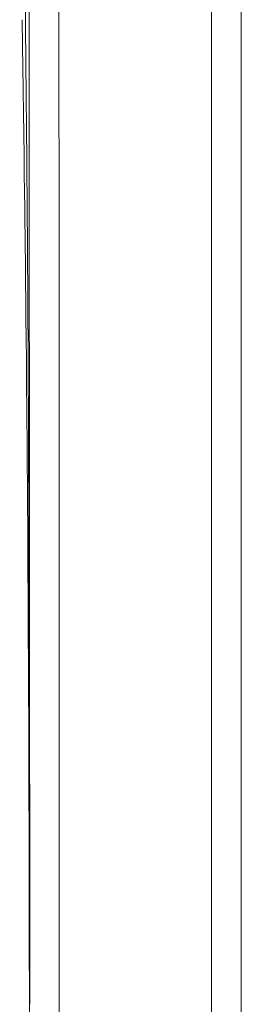
# Model space of a CAD drawing. Units: millimetres. Extents: x -697 to 701, y -1011 to 1007.
# Drawn here: x -475 to -468, y 138 to 170 of the extents above; entities that cross this region are included whole.
import ezdxf

# ---------------------------------------------------------------- set-up
doc = ezdxf.new("R2010")
doc.units = ezdxf.units.MM
doc.header["$LTSCALE"] = 127
doc.layers.add('Zia承認図_170206文字書込', color=7, linetype='Continuous')

msp = doc.modelspace()

# ---------------------------------------------------------------- linework, layer by layer
at = {"layer": 'Zia承認図_170206文字書込', "color": 7, "linetype": 'Continuous', "lineweight": 5}
for p, q in [((-468.949, 63.385), (-468.949, 186.146)), ((-467.97, 186.146), (-467.97, 63.394)), ((-475.192, 169.051), (-475.184, 168.62)), ((-475.185, 168.62), (-475.182, 168.338)), ((-475.182, 168.337), (-475.174, 167.912)), ((-475.175, 167.91), (-475.167, 167.485)), ((-475.167, 167.484), (-475.165, 167.202)), ((-475.165, 167.201), (-475.157, 166.778)), ((-475.158, 166.778), (-475.153, 166.496)), ((-475.153, 166.495), (-475.148, 166.072)), ((-475.148, 166.072), (-475.143, 165.792)), ((-475.143, 165.792), (-475.14, 165.51)), ((-475.14, 165.511), (-475.133, 165.093)), ((-475.133, 165.094), (-475.133, 164.814)), ((-475.133, 164.815), (-475.125, 164.535)), ((-475.126, 164.536), (-475.126, 164.256)), ((-475.126, 164.256), (-475.118, 163.979)), ((-475.118, 163.978), (-475.118, 163.704)), ((-475.118, 163.703), (-475.113, 163.29)), ((-475.113, 163.29), (-475.108, 163.01)), ((-475.108, 163.01), (-475.106, 162.736)), ((-475.106, 162.735), (-475.101, 162.463)), ((-475.098, 162.05), (-475.096, 161.778)), ((-475.096, 161.777), (-475.091, 161.502)), ((-475.091, 161.501), (-475.089, 161.229)), ((-475.089, 161.23), (-475.084, 160.957)), ((-475.084, 160.958), (-475.084, 160.686)), ((-475.079, 160.276), (-475.079, 160.007)), ((-475.079, 160.007), (-475.074, 159.735)), ((-475.071, 159.329), (-475.066, 159.06)), ((-475.066, 159.06), (-475.064, 158.793)), ((-475.062, 158.388), (-475.057, 158.121)), ((-475.057, 157.717), (-475.054, 157.452)), ((-475.047, 156.649), (-475.044, 156.385)), ((-474.981, 144.737), (-474.975, 143.133)), ((-474.975, 143.132), (-474.968, 141.389)), ((-474.968, 141.389), (-474.968, 139.616)), ((-474.968, 139.616), (-474.961, 137.727)), ((-474.961, 137.725), (-474.958, 135.73))]:
    msp.add_line(p, q, dxfattribs=at)
at = {"layer": 'Zia承認図_170206文字書込', "color": 7, "linetype": 'Continuous', "lineweight": 5, "flags": 128}
for points in [[(-474.946, 137.561), (-474.954, 142.42), (-474.959, 147.279), (-474.961, 152.138), (-474.964, 156.997), (-474.969, 161.858), (-474.971, 166.717), (-474.976, 171.573), (-474.981, 176.435), (-474.981, 181.294), (-474.989, 186.155)], [(-473.977, 106.174), (-473.977, 114.169), (-473.977, 122.172), (-473.977, 130.167), (-473.977, 138.164), (-473.977, 146.159), (-473.982, 154.157), (-473.987, 162.154), (-473.994, 170.149), (-474.004, 178.149), (-474.012, 186.147)], [(-475.209, 170.057), (-475.194, 169.195), (-475.192, 169.052)], [(-475.101, 162.463), (-475.098, 162.188), (-475.098, 162.05)], [(-475.084, 160.686), (-475.081, 160.414), (-475.079, 160.275)], [(-475.074, 159.735), (-475.071, 159.468), (-475.071, 159.33)], [(-475.064, 158.792), (-475.064, 158.522), (-475.062, 158.389)], [(-475.057, 158.12), (-475.057, 157.851), (-475.057, 157.717)], [(-475.054, 157.452), (-475.049, 157.183), (-475.049, 157.049)], [(-475.049, 157.049), (-475.049, 156.784), (-475.047, 156.648)], [(-475.044, 156.385), (-475.044, 156.12), (-475.044, 155.989)], [(-475.044, 155.989), (-475.039, 155.724), (-475.037, 155.588)], [(-475.037, 155.589), (-475.037, 155.324), (-475.037, 155.193)], [(-475.037, 155.193), (-475.032, 154.929), (-475.032, 154.798)], [(-475.032, 154.797), (-475.03, 154.533), (-475.03, 154.402)], [(-475.03, 154.401), (-475.03, 154.139), (-475.03, 154.006)], [(-475.03, 154.005), (-475.027, 153.743), (-475.022, 153.612)], [(-475.022, 153.613), (-475.022, 153.351), (-475.022, 153.22)], [(-475.022, 153.219), (-475.022, 152.957), (-475.02, 152.826)], [(-475.02, 152.827), (-475.015, 152.565), (-475.015, 152.434), (-475.015, 152.303)], [(-475.015, 152.304), (-475.015, 152.042), (-475.015, 151.913)], [(-475.015, 151.914), (-475.012, 151.652), (-475.012, 151.526), (-475.01, 151.392)], [(-475.01, 151.394), (-475.01, 151.134), (-475.01, 151.006)], [(-475.01, 151.005), (-475.01, 150.751), (-475.01, 150.62), (-475.005, 150.491)], [(-475.005, 150.492), (-475.002, 150.238), (-475.002, 150.109), (-475.002, 149.981)], [(-475.002, 149.982), (-475.002, 149.727), (-475.002, 149.602)], [(-475.002, 149.601), (-475.002, 149.349), (-474.997, 149.223), (-474.997, 149.097)], [(-474.998, 149.097), (-474.995, 148.846), (-474.995, 148.722), (-474.995, 148.599), (-474.995, 148.473)], [(-474.995, 148.474), (-474.995, 148.229), (-474.995, 148.106), (-474.995, 147.983)], [(-474.995, 147.982), (-474.993, 147.74), (-474.993, 147.617), (-474.993, 147.496)], [(-474.993, 147.496), (-474.988, 147.259), (-474.988, 147.138), (-474.988, 147.017), (-474.988, 146.899)], [(-474.988, 146.899), (-474.988, 146.663), (-474.988, 146.544), (-474.988, 146.428), (-474.988, 146.315)], [(-474.988, 146.314), (-474.985, 146.085), (-474.985, 145.966), (-474.985, 145.853), (-474.985, 145.74)], [(-474.985, 145.74), (-474.98, 145.513), (-474.98, 145.402), (-474.98, 145.289), (-474.98, 145.178), (-474.98, 145.067)], [(-474.981, 145.068), (-474.981, 144.849), (-474.981, 144.738)]]:
    msp.add_lwpolyline(points, dxfattribs=at)
at = {"layer": 'Zia承認図_170206文字書込', "color": 7, "linetype": 'Continuous', "lineweight": 5}
msp.add_open_spline([(-474.961, 137.561), (-474.968, 153.785), (-475.079, 170.012), (-475.286, 186.236)], degree=2, dxfattribs=at)

doc.saveas('drawing.dxf')
